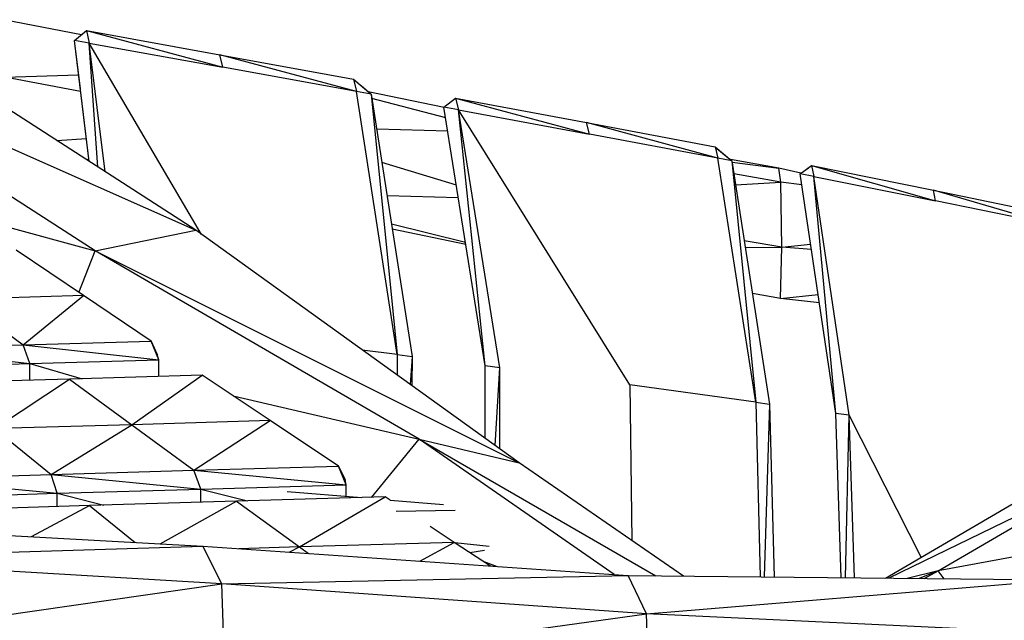
# Model space of a CAD drawing. Units: millimetres. Extents: x 1207 to 57417, y -3645 to 37008.
# Drawn here: x 16860 to 17578, y 26780 to 27218 of the extents above; entities that cross this region are included whole.
import ezdxf

# ---------------------------------------------------------------- set-up
doc = ezdxf.new("R2010")
doc.units = ezdxf.units.MM

msp = doc.modelspace()

# ---------------------------------------------------------------- linework, layer by layer
at = {"color": 7, "linetype": 'Continuous', "lineweight": 30}
for p, q in [((16987.99, 27064.25), (16750.47, 27217.74)), ((16904.58, 27206.86), (16847.89, 27217.82)), ((16899.53, 27202.63), (16908.3, 27209.97)), ((16899.53, 27202.63), (16908.3, 27209.97)), ((16908.3, 27209.97), (16910.35, 27200.68)), ((16908.3, 27209.97), (17007.92, 27183.11)), ((16908.3, 27209.97), (17005.68, 27192.17)), ((16677.57, 27201.9), (16987.99, 27064.25)), ((16914.67, 27049.21), (16677.57, 27201.9)), ((16910.28, 27114.47), (16899.53, 27202.63)), ((16910.35, 27200.68), (16899.53, 27202.63)), ((16899.53, 27202.63), (16899.53, 27202.63)), ((16903.83, 27167.35), (16899.53, 27202.63)), ((16992.14, 27061.27), (16910.35, 27200.68)), ((16910.35, 27200.68), (17007.92, 27183.11)), ((16922.03, 27106.87), (16910.35, 27200.68)), ((16916.59, 27110.39), (16910.35, 27200.68)), ((17005.68, 27192.17), (17103.07, 27174.37)), ((17105.36, 27165.54), (17005.68, 27192.17)), ((17007.92, 27183.11), (17005.68, 27192.17)), ((17105.36, 27165.54), (17007.92, 27183.11)), ((16848.84, 27176), (16902.59, 27177.5)), ((16904.05, 27165.55), (16848.84, 27176)), ((17103.07, 27174.37), (17105.36, 27165.54)), ((17103.07, 27174.37), (17116.15, 27163.59)), ((17108.65, 27169.77), (17116.15, 27163.59)), ((16910.28, 27114.47), (16904.38, 27162.84)), ((17135.06, 26973.72), (17105.36, 27165.54)), ((17116.15, 27163.59), (17105.36, 27165.54)), ((17113.81, 27165.52), (17169.41, 27154.13)), ((17116.15, 27163.59), (17135.06, 26973.72)), ((17116.15, 27163.59), (17145.93, 26972.33)), ((17116.15, 27163.59), (17116.15, 27163.59)), ((17116.15, 27163.59), (17145.93, 26972.33)), ((17170.44, 27146.15), (17116.66, 27160.29)), ((17169.2, 27153.96), (17177.65, 27160.65)), ((17169.2, 27153.96), (17177.65, 27160.65)), ((17169.2, 27153.96), (17177.65, 27160.65)), ((17177.65, 27160.65), (17179.9, 27152)), ((17177.65, 27160.65), (17275.45, 27134.43)), ((17177.65, 27160.65), (17273.31, 27142.85)), ((17177.65, 27160.65), (17177.65, 27160.65)), ((17177.65, 27160.65), (17273.31, 27142.85)), ((17177.65, 27160.65), (17273.31, 27142.85)), ((17179.9, 27152), (17169.2, 27153.96)), ((17199.16, 26965.45), (17169.2, 27153.96)), ((17169.2, 27153.96), (17169.2, 27153.96)), ((17304.77, 26951.5), (17179.9, 27152)), ((17179.9, 27152), (17275.45, 27134.43)), ((17209.86, 26964.05), (17179.9, 27152)), ((17199.16, 26965.45), (17179.9, 27152)), ((17275.45, 27134.43), (17273.31, 27142.85)), ((17369.06, 27116.87), (17273.31, 27142.85)), ((17273.31, 27142.85), (17367.11, 27125.05)), ((17273.31, 27142.85), (17273.31, 27142.85)), ((17273.31, 27142.85), (17367.11, 27125.05)), ((17120.11, 27138.12), (17171.92, 27136.82)), ((17369.06, 27116.87), (17275.45, 27134.43)), ((16886.62, 27129.75), (16908.23, 27131.24)), ((17367.11, 27125.05), (17379.31, 27114.91)), ((17367.11, 27125.05), (17369.06, 27116.87)), ((17368.41, 27123.98), (17379.31, 27114.91)), ((16910.13, 27115.66), (16907.75, 27116.1)), ((17178.23, 27097.14), (17123.9, 27113.81)), ((17396.76, 26938.95), (17369.06, 27116.87)), ((17379.31, 27114.91), (17369.06, 27116.87)), ((17413.57, 27109.52), (17378.21, 27115.83)), ((17379.31, 27114.91), (17396.76, 26938.95)), ((17379.31, 27114.91), (17406.77, 26937.56)), ((17379.31, 27114.91), (17406.77, 26937.56)), ((17379.31, 27114.91), (17406.77, 26937.56)), ((17379.31, 27114.91), (17379.31, 27114.91)), ((17379.46, 27113.92), (17413.57, 27109.52)), ((17429.07, 27105.35), (17437.36, 27111.41)), ((17434.14, 27109.06), (17437.36, 27111.41)), ((17437.36, 27111.41), (17439.12, 27103.4)), ((17437.36, 27111.41), (17527.81, 27085.83)), ((17437.36, 27111.41), (17526.33, 27093.61)), ((17437.36, 27111.41), (17437.36, 27111.41)), ((17437.36, 27111.41), (17526.33, 27093.61)), ((17415.09, 27099.4), (17380.77, 27105.48)), ((17415.09, 27099.4), (17413.57, 27109.52)), ((17429.7, 27105.81), (17413.57, 27109.52)), ((17439.12, 27103.4), (17429.07, 27105.35)), ((17455.19, 26930.73), (17429.07, 27105.35)), ((17455.19, 26930.73), (17429.07, 27105.35)), ((17455.19, 26930.73), (17429.07, 27105.35)), ((17429.07, 27105.35), (17429.07, 27105.35)), ((17382.01, 27097.45), (17415.09, 27099.4)), ((17415.73, 27051.94), (17415.09, 27099.4)), ((17430.25, 27097.43), (17415.09, 27099.4)), ((17464.93, 26929.33), (17439.12, 27103.4)), ((17455.19, 26930.73), (17439.12, 27103.4)), ((17439.12, 27103.4), (17527.81, 27085.83)), ((17527.81, 27085.83), (17526.33, 27093.61)), ((17526.33, 27093.61), (17611.64, 27075.81)), ((17612.79, 27068.26), (17526.33, 27093.61)), ((17127.66, 27089.65), (17179.65, 27088.2)), ((17612.79, 27068.26), (17527.81, 27085.83)), ((16818.95, 27075.49), (16914.67, 27049.21)), ((17184.88, 27055.27), (17130.91, 27068.76)), ((16914.67, 27049.21), (16987.99, 27064.25)), ((17224.18, 26894.68), (16987.99, 27064.25)), ((17131.45, 27065.33), (17185.05, 27054.2)), ((17415.73, 27051.94), (17388.33, 27056.66)), ((17415.73, 27051.94), (17436.74, 27054.08)), ((16906.25, 27016.62), (16857.08, 27049.75)), ((16902.8, 27018.95), (16914.67, 27049.21)), ((16914.67, 27049.21), (17224.18, 26894.68)), ((17151.03, 26912.04), (16914.67, 27049.21)), ((17389.12, 27051.59), (17415.73, 27051.94)), ((17414.85, 27014.61), (17415.73, 27051.94)), ((17437.3, 27050.35), (17415.73, 27051.94)), ((17414.85, 27014.61), (17394.31, 27018.07)), ((16906.25, 27016.62), (16817, 27014.03)), ((16817, 27014.03), (16862.05, 26980.77)), ((16862.05, 26980.77), (16906.25, 27016.62)), ((16955.56, 26983.49), (16906.25, 27016.62)), ((17414.85, 27014.61), (17442.2, 27017.54)), ((17443.14, 27011.26), (17414.85, 27014.61)), ((16862.05, 26980.77), (16955.56, 26983.49)), ((16961.05, 26969.81), (16955.56, 26983.49)), ((16955.56, 26983.49), (16959.89, 26973.62)), ((16769.36, 26978.05), (16862.05, 26980.77)), ((16769.36, 26978.05), (16867.06, 26967.08)), ((16867.06, 26967.08), (16862.05, 26980.77)), ((16862.05, 26980.77), (16961.05, 26969.81)), ((17135.06, 26973.72), (17109.58, 26976.95)), ((16867.06, 26967.08), (16961.05, 26969.81)), ((16961.05, 26969.81), (16959.89, 26973.62)), ((16961.05, 26957.65), (16961.05, 26969.81)), ((17135.06, 26973.72), (17134.96, 26958.73)), ((17135.06, 26973.72), (17145.93, 26972.33)), ((17145.93, 26972.33), (17144.63, 26951.8)), ((17145.93, 26972.33), (17145.82, 26950.94)), ((16773.9, 26964.34), (16867.06, 26967.08)), ((16867.06, 26954.91), (16867.06, 26967.08)), ((16867.06, 26967.08), (16905.16, 26956.03)), ((17209.86, 26964.05), (17199.16, 26965.45)), ((17199.21, 26912.61), (17199.16, 26965.45)), ((17199.21, 26912.61), (17199.16, 26965.45)), ((17206.66, 26907.26), (17209.86, 26964.05)), ((17209.99, 26904.87), (17209.86, 26964.05)), ((16896.01, 26955.76), (16800.16, 26952.94)), ((16841.23, 26919.56), (16896.01, 26955.76)), ((16992.77, 26958.58), (16896.01, 26955.76)), ((16896.01, 26955.76), (16941.3, 26922.5)), ((16941.3, 26922.5), (16992.77, 26958.58)), ((17042.41, 26925.45), (16992.77, 26958.58)), ((17396.76, 26938.95), (17304.77, 26951.5)), ((17304.77, 26951.5), (17306.38, 26837.94)), ((17015.35, 26943.51), (17151.03, 26912.04)), ((17396.76, 26938.95), (17406.77, 26937.56)), ((17396.76, 26938.95), (17400.05, 26811.49)), ((17406.77, 26937.56), (17402.9, 26811.46)), ((17406.77, 26937.56), (17410.18, 26811.39)), ((17406.77, 26937.56), (17406.77, 26937.56)), ((17406.77, 26937.56), (17410.18, 26811.39)), ((17042.41, 26925.45), (16941.3, 26922.5)), ((16986.77, 26889.25), (17042.41, 26925.45)), ((17092.28, 26892.32), (17042.41, 26925.45)), ((17464.93, 26929.33), (17455.19, 26930.73)), ((17459.08, 26810.9), (17455.19, 26930.73)), ((17455.19, 26930.73), (17455.19, 26930.73)), ((17459.08, 26810.9), (17455.19, 26930.73)), ((17462.15, 26810.87), (17464.93, 26929.33)), ((17517.47, 26825.82), (17464.93, 26929.33)), ((17468.9, 26810.8), (17464.93, 26929.33)), ((16941.3, 26922.5), (16841.23, 26919.56)), ((16841.23, 26919.56), (16882.44, 26886.17)), ((16882.44, 26886.17), (16941.3, 26922.5)), ((16941.3, 26922.5), (16986.77, 26889.25)), ((17116.34, 26869.5), (17151.03, 26912.04)), ((17293.43, 26813.14), (17151.03, 26912.04)), ((17151.03, 26912.04), (17323.81, 26812.24)), ((17151.03, 26912.04), (17224.18, 26894.68)), ((16882.44, 26886.17), (16986.77, 26889.25)), ((16986.77, 26889.25), (17092.28, 26892.32)), ((16991.84, 26875.55), (16986.77, 26889.25)), ((16986.77, 26889.25), (17097.84, 26878.64)), ((17097.84, 26878.64), (17092.28, 26892.32)), ((17092.28, 26892.32), (17097.17, 26882.47)), ((17343.9, 26812.04), (17224.18, 26894.68)), ((17654.44, 26888.72), (17493.76, 26810.56)), ((17529.78, 26815.93), (17654.44, 26888.72)), ((16779.29, 26883.09), (16882.44, 26886.17)), ((16779.29, 26883.09), (16887.03, 26872.46)), ((16887.03, 26872.46), (16882.44, 26886.17)), ((16882.44, 26886.17), (16991.84, 26875.55)), ((17097.84, 26878.64), (17097.17, 26882.47)), ((16887.03, 26872.46), (16991.84, 26875.55)), ((16991.84, 26875.55), (17097.84, 26878.64)), ((16991.84, 26865.86), (16991.84, 26875.55)), ((16991.84, 26875.55), (17025.93, 26866.9)), ((17097.84, 26870.23), (17097.84, 26878.64)), ((17491.41, 26810.58), (17601.67, 26875.06)), ((16783.42, 26869.37), (16887.03, 26872.46)), ((16887.03, 26862.76), (16887.03, 26872.46)), ((16887.03, 26872.46), (16920.88, 26863.77)), ((17126.36, 26869.8), (17017.82, 26866.63)), ((17054.83, 26873.87), (17108.92, 26869.29)), ((17063.66, 26833.37), (17126.36, 26869.8)), ((17129.9, 26867.47), (17126.36, 26869.8)), ((17129.82, 26867.52), (17168.8, 26864.21)), ((16910.57, 26863.47), (16804.6, 26860.3)), ((16868.27, 26840.85), (16910.57, 26863.47)), ((17017.82, 26866.63), (16910.57, 26863.47)), ((16910.57, 26863.47), (16943.94, 26836.63)), ((16962.04, 26835.62), (17017.82, 26866.63)), ((17017.82, 26866.63), (17063.66, 26833.37)), ((17134.2, 26859.41), (17177.46, 26860.16)), ((16682.69, 26851.2), (16993.19, 26833.88)), ((17176.71, 26836.67), (17159.23, 26848.17)), ((17687.04, 26845.11), (17529.78, 26815.93)), ((16696.99, 26824.91), (16993.19, 26833.88)), ((17007.12, 26806.53), (16993.19, 26833.88)), ((16993.19, 26833.88), (17303.51, 26812.44)), ((17063.66, 26833.37), (17019.44, 26832.07)), ((17056.32, 26829.52), (17063.66, 26833.37)), ((17176.71, 26836.67), (17063.66, 26833.37)), ((17063.66, 26833.37), (17070.34, 26828.55)), ((17151.56, 26822.94), (17176.71, 26836.67)), ((17203.16, 26819.38), (17176.71, 26836.67)), ((17202.3, 26833.56), (17177.07, 26836.43)), ((17007.12, 26806.53), (16696.99, 26824.91)), ((17187.97, 26829.3), (17198.86, 26830.97)), ((17198.2, 26822.62), (17207.9, 26819.05)), ((17007.12, 26806.53), (17303.51, 26812.44)), ((17317.12, 26784.56), (17303.51, 26812.44)), ((17303.51, 26812.44), (17618.65, 26809.32)), ((17529.78, 26815.93), (17507.29, 26810.42)), ((17529.78, 26815.93), (17516.08, 26810.34)), ((17519.52, 26810.3), (17529.78, 26815.93)), ((17534.35, 26810.16), (17529.78, 26815.93)), ((16699.45, 26762.08), (17007.12, 26806.53)), ((17009.34, 26742.13), (17007.12, 26806.53)), ((17317.12, 26784.56), (17007.12, 26806.53)), ((17317.12, 26784.56), (17618.65, 26809.32)), ((17009.34, 26742.13), (17317.12, 26784.56)), ((17319.29, 26718.89), (17317.12, 26784.56)), ((17629.47, 26769.71), (17317.12, 26784.56))]:
    msp.add_line(p, q, dxfattribs=at)

doc.saveas('drawing.dxf')
